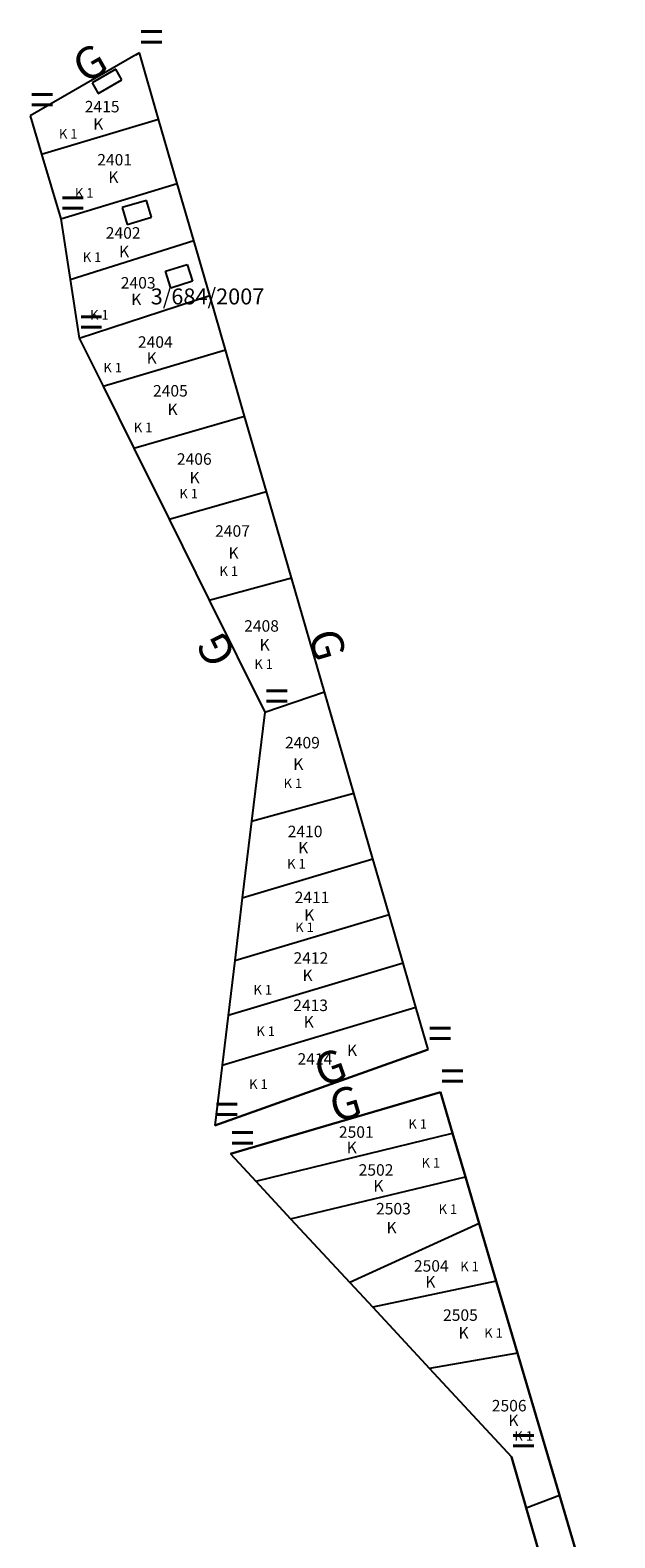
# Model space of a CAD drawing. Extents: x 881991 to 886930, y 295571 to 298296.
# Drawn here: x 882153 to 882337, y 296854 to 297327 of the extents above; entities that cross this region are included whole.
import ezdxf

# ---------------------------------------------------------------- set-up
doc = ezdxf.new("R2010")
doc.units = 0
for name, pattern in [('0_16_-_Folyamatos', [0]), ('0_18_-_Folyamatos_', [0]), ('0_18_-_Szagatott__3-1_', [0])]:
    doc.linetypes.add(name, pattern=pattern)
for name, color, linetype in [('ITR-10-FRL_HATAR', 10, '0_18_-_Folyamatos_'), ('ITR-11-HRSZ', 11, '0_16_-_Folyamatos'), ('ITR-14-ALR_MUV_AG', 14, '0_16_-_Folyamatos'), ('ITR-15-MIN_OSZT', 15, '0_18_-_Szagatott__3-1_'), ('ITR-31-GAZD_EPULET', 31, '0_18_-_Folyamatos_'), ('ITR-7-FEKVESHATAR', 7, '0_18_-_Folyamatos_'), ('ITR-93-VEGYES_EP', 93, '0_18_-_Folyamatos_'), ('ZARADEK_ISZ', 26, '0_16_-_Folyamatos')]:
    doc.layers.add(name, color=color, linetype=linetype)
doc.styles.add('Alrszlet_mv_g-Bt', font='Arial CE', dxfattribs={"width": 2, "height": 4})
doc.styles.add('Helyrajzi_szm-Bt', font='Arial CE', dxfattribs={"width": 2, "height": 4})
doc.styles.add('ItrW_DAT1_M2', font='ItrW_DAT1_M2', dxfattribs={"height": 5})
doc.styles.add('Minsgi_osztly', font='Arial CE', dxfattribs={"height": 3})
doc.styles.add('Zradkols_iktatszma', font='Arial CE', dxfattribs={"width": 2, "height": 5})

# ---------------------------------------------------------------- blocks, each defined once
blk = doc.blocks.new('B92')
at = {"layer": 'ITR-10-FRL_HATAR', "color": 1, "linetype": 'Continuous', "style": 'ItrW_DAT1_M2'}
blk.add_text('=', height=5, dxfattribs=at).set_placement((0, 0))
blk = doc.blocks.new('B120')
at = {"layer": 'ITR-7-FEKVESHATAR', "color": 1, "linetype": 'Continuous', "style": 'ItrW_DAT1_M2'}
blk.add_text('G', height=5, dxfattribs=at).set_placement((0, 0))

msp = doc.modelspace()

# ---------------------------------------------------------------- linework, layer by layer
at = {"layer": 'ITR-10-FRL_HATAR', "color": 10, "linetype": '0_18_-_Folyamatos_'}
for p, q in [((882186.42, 297319), (882153.25, 297299.92)), ((882186.42, 297319), (882187.5, 297319.62)), ((882193.51, 297298.88), (882187.5, 297319.62)), ((882153.25, 297299.92), (882156.83, 297287.84)), ((882156.83, 297287.84), (882193.51, 297298.88)), ((882199.37, 297278.66), (882193.51, 297298.88)), ((882156.83, 297287.84), (882162.83, 297267.55)), ((882162.83, 297267.55), (882199.37, 297278.66)), ((882204.53, 297260.85), (882199.37, 297278.66)), ((882162.83, 297267.55), (882165.79, 297248.53)), ((882165.79, 297248.53), (882204.53, 297260.85)), ((882209.54, 297243.57), (882204.53, 297260.85)), ((882165.79, 297248.53), (882168.65, 297230.2)), ((882168.65, 297230.2), (882209.54, 297243.57)), ((882214.48, 297226.52), (882209.54, 297243.57)), ((882168.65, 297230.2), (882176.15, 297215.08)), ((882176.15, 297215.08), (882214.48, 297226.52)), ((882220.5, 297205.73), (882214.48, 297226.52)), ((882176.15, 297215.08), (882185.75, 297195.72)), ((882185.75, 297195.72), (882220.5, 297205.73)), ((882227.34, 297182.11), (882220.5, 297205.73)), ((882185.75, 297195.72), (882196.8, 297173.44)), ((882196.8, 297173.44), (882227.34, 297182.11)), ((882235.19, 297155.03), (882227.34, 297182.11)), ((882196.8, 297173.44), (882209.4, 297148.04)), ((882209.4, 297148.04), (882235.19, 297155.03)), ((882245.54, 297119.31), (882235.19, 297155.03)), ((882209.4, 297148.04), (882226.82, 297112.93)), ((882226.82, 297112.93), (882245.54, 297119.31)), ((882254.75, 297087.52), (882245.54, 297119.31)), ((882226.82, 297112.93), (882222.68, 297078.75)), ((882222.68, 297078.75), (882254.75, 297087.52)), ((882260.73, 297066.88), (882254.75, 297087.52)), ((882222.68, 297078.75), (882219.77, 297054.64)), ((882219.77, 297054.64), (882260.73, 297066.88)), ((882265.77, 297049.5), (882260.73, 297066.88)), ((882219.77, 297054.64), (882217.39, 297034.99)), ((882217.39, 297034.99), (882265.77, 297049.5)), ((882270.19, 297034.23), (882265.77, 297049.5)), ((882217.39, 297034.99), (882215.31, 297017.83)), ((882270.19, 297034.23), (882215.31, 297017.83)), ((882274.2, 297020.4), (882270.19, 297034.23)), ((882213.43, 297002.25), (882274.2, 297020.4)), ((882278.04, 297007.15), (882274.2, 297020.4)), ((882215.31, 297017.83), (882213.43, 297002.25)), ((882211.14, 296983.35), (882278.04, 297007.15)), ((882213.43, 297002.25), (882211.14, 296983.35)), ((882281.88, 296993.76), (882216.03, 296974.41)), ((882281.88, 296993.76), (882285.69, 296980.86)), ((882223.99, 296965.84), (882285.69, 296980.86)), ((882285.69, 296980.86), (882289.72, 296967.2)), ((882216.03, 296974.41), (882223.99, 296965.84)), ((882234.9, 296954.08), (882289.72, 296967.2)), ((882289.72, 296967.2), (882294.05, 296952.53)), ((882223.99, 296965.84), (882234.9, 296954.08)), ((882234.9, 296954.08), (882253.46, 296934.08)), ((882294.05, 296952.53), (882253.46, 296934.08)), ((882294.05, 296952.53), (882299.38, 296934.51)), ((882253.46, 296934.08), (882260.67, 296926.31)), ((882299.38, 296934.51), (882260.67, 296926.31)), ((882299.38, 296934.51), (882306.06, 296911.88)), ((882260.67, 296926.31), (882278.45, 296907.15)), ((882306.06, 296911.88), (882278.45, 296907.15)), ((882306.06, 296911.88), (882319.18, 296867.44)), ((882278.45, 296907.15), (882304.15, 296879.46)), ((882308.79, 296863.39), (882304.15, 296879.46)), ((882308.79, 296863.39), (882319.18, 296867.44)), ((882319.18, 296867.44), (882336.58, 296808.53)), ((882318.8, 296828.72), (882308.79, 296863.39))]:
    msp.add_line(p, q, dxfattribs=at)
at = {"layer": 'ITR-31-GAZD_EPULET', "color": 31, "linetype": '0_18_-_Folyamatos_'}
for p, q in [((882189.73, 297273.39), (882182.15, 297271.14)), ((882182.15, 297271.14), (882183.72, 297265.85)), ((882191.3, 297268.1), (882189.73, 297273.39)), ((882183.72, 297265.85), (882191.3, 297268.1)), ((882195.66, 297251.16), (882202.5, 297253.3)), ((882197.32, 297245.86), (882195.66, 297251.16)), ((882202.5, 297253.3), (882204.16, 297248)), ((882204.16, 297248), (882197.32, 297245.86))]:
    msp.add_line(p, q, dxfattribs=at)
at = {"layer": 'ITR-7-FEKVESHATAR', "color": 7, "linetype": '0_18_-_Folyamatos_'}
for p, q in [((882186.42, 297319), (882153.25, 297299.92)), ((882187.5, 297319.62), (882186.42, 297319)), ((882193.51, 297298.88), (882187.5, 297319.62)), ((882153.25, 297299.92), (882156.83, 297287.84)), ((882199.37, 297278.66), (882193.51, 297298.88)), ((882156.83, 297287.84), (882162.83, 297267.55)), ((882204.53, 297260.85), (882199.37, 297278.66)), ((882162.83, 297267.55), (882165.79, 297248.53)), ((882209.54, 297243.57), (882204.53, 297260.85)), ((882165.79, 297248.53), (882168.65, 297230.2)), ((882214.48, 297226.52), (882209.54, 297243.57)), ((882168.65, 297230.2), (882176.15, 297215.08)), ((882220.5, 297205.73), (882214.48, 297226.52)), ((882176.15, 297215.08), (882185.75, 297195.72)), ((882227.34, 297182.11), (882220.5, 297205.73)), ((882185.75, 297195.72), (882196.8, 297173.44)), ((882235.19, 297155.03), (882227.34, 297182.11)), ((882196.8, 297173.44), (882209.4, 297148.04)), ((882245.54, 297119.31), (882235.19, 297155.03)), ((882209.4, 297148.04), (882226.82, 297112.93)), ((882254.75, 297087.52), (882245.54, 297119.31)), ((882226.82, 297112.93), (882222.68, 297078.75)), ((882260.73, 297066.88), (882254.75, 297087.52)), ((882222.68, 297078.75), (882219.77, 297054.64)), ((882265.77, 297049.5), (882260.73, 297066.88)), ((882219.77, 297054.64), (882217.39, 297034.99)), ((882270.19, 297034.23), (882265.77, 297049.5)), ((882217.39, 297034.99), (882215.31, 297017.83)), ((882274.2, 297020.4), (882270.19, 297034.23)), ((882278.04, 297007.15), (882274.2, 297020.4)), ((882215.31, 297017.83), (882213.43, 297002.25)), ((882278.04, 297007.15), (882211.14, 296983.35)), ((882213.43, 297002.25), (882211.14, 296983.35)), ((882216.03, 296974.41), (882281.88, 296993.76)), ((882285.69, 296980.86), (882281.88, 296993.76)), ((882289.72, 296967.2), (882285.69, 296980.86)), ((882216.03, 296974.41), (882223.99, 296965.84)), ((882294.05, 296952.53), (882289.72, 296967.2)), ((882223.99, 296965.84), (882234.9, 296954.08)), ((882234.9, 296954.08), (882253.46, 296934.08)), ((882299.38, 296934.51), (882294.05, 296952.53)), ((882253.46, 296934.08), (882260.67, 296926.31)), ((882306.06, 296911.88), (882299.38, 296934.51)), ((882260.67, 296926.31), (882278.45, 296907.15)), ((882319.18, 296867.44), (882306.06, 296911.88)), ((882278.45, 296907.15), (882304.15, 296879.46)), ((882304.15, 296879.46), (882308.79, 296863.39)), ((882336.58, 296808.53), (882319.18, 296867.44)), ((882308.79, 296863.39), (882318.8, 296828.72))]:
    msp.add_line(p, q, dxfattribs=at)
at = {"layer": 'ITR-93-VEGYES_EP', "color": 93, "linetype": '0_18_-_Folyamatos_'}
for p, q in [((882180.07, 297314.48), (882172.7, 297310.24)), ((882181.99, 297311.14), (882180.07, 297314.48)), ((882172.7, 297310.24), (882174.62, 297306.9)), ((882174.62, 297306.9), (882181.99, 297311.14))]:
    msp.add_line(p, q, dxfattribs=at)

# ---------------------------------------------------------------- block references
at = {"layer": 'ITR-7-FEKVESHATAR', "color": 0, "linetype": 'CONTINUOUS', "xscale": 2, "yscale": 2}
for p in [(882187.5, 297319.62), (882153.25, 297299.92), (882162.83, 297267.55), (882168.65, 297230.2), (882226.82, 297112.93), (882278.04, 297007.15), (882281.88, 296993.76), (882211.14, 296983.35), (882216.03, 296974.41), (882304.15, 296879.46)]:
    msp.add_blockref('B92', p, dxfattribs=at)
for p, rotation in [((882170.38, 297309.77), 29.9), ((882218.11, 297130.48), 116.4), ((882240.36, 297137.17), 286.2), ((882244.59, 296995.25), 19.6), ((882248.96, 296984.08), 16.4)]:
    msp.add_blockref('B120', p, dxfattribs=dict(at, rotation=rotation))

# ---------------------------------------------------------------- texts
at = {"layer": 'ITR-11-HRSZ', "color": 11, "linetype": 'Continuous', "style": 'Helyrajzi_szm-Bt', "oblique": 15}
for s, p in [('2415', (882170.38, 297300.98)), ('2401', (882174.29, 297284.32)), ('2402', (882176.97, 297261.38)), ('2403', (882181.67, 297245.73)), ('2404', (882187.04, 297227.16)), ('2405', (882191.77, 297211.87)), ('2406', (882199.26, 297190.48)), ('2407', (882211.25, 297167.91)), ('2408', (882220.35, 297138.14)), ('2409', (882233.18, 297101.55)), ('2410', (882234, 297073.7)), ('2411', (882236.19, 297053.04)), ('2412', (882235.82, 297034.02)), ('2413', (882235.73, 297019.18)), ('2414', (882237.08, 297002.37)), ('2501', (882250.06, 296979.45)), ('2502', (882256.25, 296967.56)), ('2503', (882261.71, 296955.42)), ('2504', (882273.58, 296937.47)), ('2505', (882282.71, 296922.05)), ('2506', (882298, 296893.65))]:
    msp.add_text(s, height=3.6, dxfattribs=at).set_placement(p)
at = {"layer": 'ITR-14-ALR_MUV_AG', "color": 14, "linetype": 'Continuous', "style": 'Alrszlet_mv_g-Bt', "oblique": 15}
for p in [(882173.02, 297295.52), (882177.75, 297278.86), (882181.12, 297255.56), (882184.94, 297240.54), (882189.77, 297222.15), (882196.32, 297206.04), (882203.23, 297184.66), (882215.44, 297160.99), (882225.17, 297132.23), (882235.73, 297094.82), (882237.28, 297068.6), (882239.19, 297047.49), (882238.65, 297028.56), (882239.01, 297013.99), (882252.6, 297005.07), (882252.49, 296974.6), (882260.86, 296962.58), (882264.99, 296949.48), (882277.14, 296932.47), (882287.56, 296916.47), (882303.22, 296889.04)]:
    msp.add_text('K', height=3.6, dxfattribs=at).set_placement(p)
at = {"layer": 'ITR-15-MIN_OSZT', "color": 15, "linetype": 'Continuous', "style": 'Minsgi_osztly', "oblique": 15}
for p in [(882162.28, 297292.75), (882167.29, 297274.22), (882169.74, 297254.1), (882172.02, 297235.99), (882176.21, 297219.42), (882185.76, 297200.67), (882200.05, 297179.92), (882212.61, 297155.62), (882223.54, 297126.49), (882232.73, 297089.08), (882233.82, 297063.87), (882236.37, 297043.94), (882223.26, 297024.37), (882224.17, 297011.35), (882221.9, 296994.79), (882271.85, 296982.27), (882275.97, 296970.13), (882281.31, 296955.57), (882288.11, 296937.61), (882295.63, 296916.74), (882305.1, 296884.45)]:
    msp.add_text('K 1', height=3, dxfattribs=at).set_placement(p)
at = {"layer": 'ZARADEK_ISZ', "color": 26, "linetype": 'Continuous', "style": 'Zradkols_iktatszma'}
msp.add_text('3/684/2007', height=5, dxfattribs=at).set_placement((882191.05, 297240.76))

doc.saveas('drawing.dxf')
